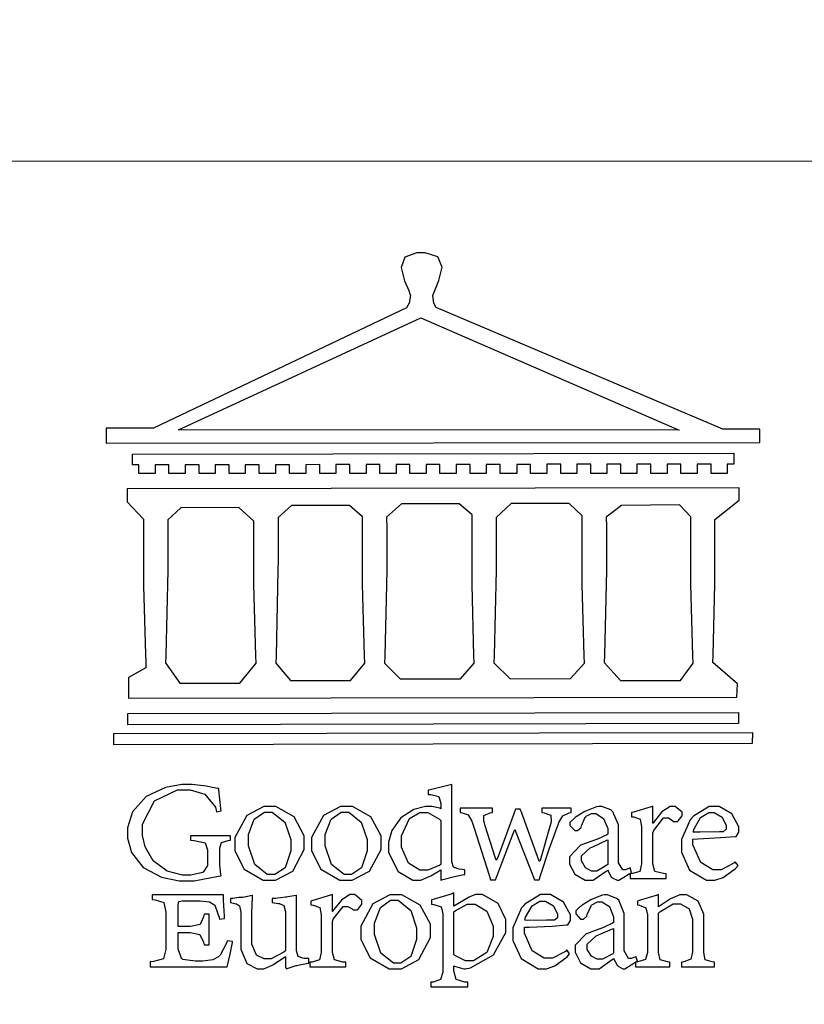
# Model space of a CAD drawing. Units: millimetres. Extents: x 5894 to 9458, y 4014 to 5694.
# Drawn here: x 8426 to 8495, y 4080 to 4166 of the extents above; entities that cross this region are included whole.
import ezdxf
from ezdxf.xclip import XClip

# ---------------------------------------------------------------- set-up
doc = ezdxf.new("R2010")
doc.units = ezdxf.units.MM
doc.header["$XCLIPFRAME"] = 2
doc.linetypes.add('DOT', pattern=[6.35, 0, -6.35])
doc.layers.add('格子', color=1, linetype='Continuous')

# ---------------------------------------------------------------- blocks, each defined once
blk = doc.blocks.new('格子')
at = {"layer": '格子', "linetype": 'DOT', "ltscale": 2.5}
blk.add_lwpolyline([(500, 0), (500, -3000)], dxfattribs=at)
blk = doc.blocks.new('CoodWare European')
at = {"color": 7}
for points in [[(9356.461, 3771.165), (9355.336, 3771.165), (9346.617, 3774.863), (9346.617, 3774.863), (9346.544, 3774.99), (9346.514, 3775.221), (9346.536, 3775.273), (9346.577, 3775.374), (9346.703, 3775.677), (9346.803, 3776.083), (9346.671, 3776.399), (9346.279, 3776.525), (9346.148, 3776.525), (9346.028, 3776.523), (9345.67, 3776.391), (9345.557, 3776.074), (9345.658, 3775.67), (9345.782, 3775.374), (9345.821, 3775.273), (9345.837, 3775.226), (9345.794, 3774.991), (9345.715, 3774.852), (9345.715, 3774.852), (9338.027, 3771.189), (9336.586, 3771.189), (9336.586, 3770.732), (9356.461, 3770.755), (9356.461, 3771.165)], [(9338.79, 3771.142), (9346.148, 3774.547), (9354, 3771.129), (9338.79, 3771.142)], [(9355.665, 3770.1), (9355.465, 3770.1), (9355.465, 3769.819), (9354.973, 3769.819), (9354.973, 3770.1), (9354.551, 3770.1), (9354.551, 3769.819), (9354.059, 3769.819), (9354.059, 3770.1), (9353.637, 3770.1), (9353.637, 3769.819), (9353.145, 3769.819), (9353.145, 3770.1), (9352.722, 3770.1), (9352.722, 3769.819), (9352.231, 3769.819), (9352.231, 3770.1), (9351.809, 3770.1), (9351.809, 3769.819), (9351.316, 3769.819), (9351.316, 3770.1), (9350.894, 3770.1), (9350.894, 3769.819), (9350.403, 3769.819), (9350.403, 3770.1), (9349.981, 3770.1), (9349.981, 3769.819), (9349.488, 3769.819), (9349.488, 3770.088), (9349.067, 3770.088), (9349.067, 3769.819), (9348.562, 3769.819), (9348.562, 3770.088), (9348.14, 3770.088), (9348.14, 3769.819), (9347.649, 3769.819), (9347.649, 3770.088), (9347.227, 3770.088), (9347.227, 3769.819), (9346.734, 3769.819), (9346.734, 3770.088), (9346.313, 3770.088), (9346.313, 3769.819), (9345.821, 3769.819), (9345.821, 3770.088), (9345.398, 3770.088), (9345.398, 3769.819), (9344.906, 3769.819), (9344.906, 3770.088), (9344.485, 3770.088), (9344.485, 3769.819), (9343.991, 3769.819), (9343.991, 3770.088), (9343.57, 3770.088), (9343.57, 3769.819), (9343.079, 3769.819), (9343.079, 3770.088), (9342.657, 3770.078), (9342.657, 3769.819), (9342.164, 3769.819), (9342.164, 3770.078), (9341.731, 3770.078), (9341.731, 3769.819), (9341.238, 3769.819), (9341.238, 3770.078), (9340.816, 3770.078), (9340.816, 3769.819), (9340.325, 3769.819), (9340.325, 3770.078), (9339.902, 3770.078), (9339.902, 3769.819), (9339.41, 3769.819), (9339.41, 3770.078), (9338.989, 3770.078), (9338.989, 3769.819), (9338.495, 3769.819), (9338.495, 3770.078), (9338.074, 3770.078), (9338.074, 3769.819), (9337.582, 3769.819), (9337.582, 3770.078), (9337.384, 3770.078), (9337.384, 3770.405), (9355.665, 3770.428), (9355.665, 3770.1)], [(9355.09, 3768.414), (9355.828, 3769), (9355.828, 3769.375), (9337.22, 3769.352), (9337.22, 3768.953), (9337.722, 3768.427), (9337.722, 3767.163), (9337.722, 3766.396), (9337.781, 3764.314), (9337.793, 3764.097), (9337.793, 3763.909), (9337.265, 3763.618), (9337.265, 3762.986), (9355.758, 3763.02), (9355.782, 3763.419), (9355.032, 3764.073), (9355.04, 3764.293), (9355.09, 3766.446), (9355.09, 3767.163), (9355.09, 3768.414)], [(9338.461, 3768.403), (9338.461, 3767.163), (9338.458, 3766.873), (9338.399, 3764.282), (9338.391, 3764.062), (9338.824, 3763.442), (9340.652, 3763.442), (9341.145, 3764.051), (9341.132, 3764.271), (9341.075, 3766.44), (9341.075, 3767.163), (9341.075, 3768.369), (9340.618, 3768.777), (9338.86, 3768.766), (9338.461, 3768.403)], [(9344.449, 3764.051), (9344.436, 3764.271), (9344.379, 3766.44), (9344.379, 3767.163), (9344.379, 3768.497), (9343.98, 3768.847), (9342.222, 3768.847), (9341.812, 3768.473), (9341.812, 3767.163), (9341.809, 3766.872), (9341.751, 3764.271), (9341.742, 3764.051), (9342.188, 3763.524), (9344.016, 3763.524), (9344.449, 3764.051)], [(9347.777, 3764.051), (9347.765, 3764.271), (9347.707, 3766.44), (9347.707, 3767.163), (9347.707, 3768.556), (9347.32, 3768.894), (9345.562, 3768.894), (9345.105, 3768.486), (9345.105, 3768.402), (9345.116, 3768.211), (9345.116, 3768.146), (9345.116, 3767.163), (9345.113, 3766.872), (9345.054, 3764.271), (9345.047, 3764.051), (9345.527, 3763.571), (9347.356, 3763.571), (9347.777, 3764.051)], [(9351.128, 3764.051), (9351.116, 3764.271), (9351.059, 3766.44), (9351.059, 3767.163), (9351.059, 3768.531), (9350.66, 3768.906), (9348.902, 3768.906), (9348.445, 3768.473), (9348.445, 3767.163), (9348.442, 3766.873), (9348.383, 3764.282), (9348.375, 3764.062), (9348.866, 3763.571), (9350.696, 3763.582), (9351.128, 3764.051)], [(9354.433, 3764.051), (9354.422, 3764.271), (9354.363, 3766.44), (9354.363, 3767.163), (9354.363, 3768.497), (9354.011, 3768.86), (9352.254, 3768.847), (9351.785, 3768.486), (9351.786, 3768.457), (9351.796, 3768.224), (9351.796, 3768.146), (9351.796, 3767.163), (9351.793, 3766.873), (9351.734, 3764.293), (9351.726, 3764.073), (9352.22, 3763.524), (9354.047, 3763.524), (9354.433, 3764.051)], [(9355.805, 3762.213), (9337.242, 3762.179), (9337.242, 3762.518), (9355.805, 3762.552), (9355.805, 3762.213)], [(9356.227, 3761.604), (9336.821, 3761.57), (9336.821, 3761.909), (9356.238, 3761.945), (9356.227, 3761.604)], [(9340.37, 3758.797), (9339.153, 3758.797), (9339.153, 3758.667), (9339.262, 3758.66), (9339.591, 3758.589), (9339.668, 3758.377), (9339.668, 3758.305), (9339.668, 3757.965), (9339.668, 3757.895), (9339.53, 3757.698), (9339.504, 3757.685), (9339.477, 3757.674), (9339.163, 3757.602), (9339.059, 3757.602), (9338.904, 3757.602), (9338.443, 3757.724), (9338.017, 3758.037), (9337.768, 3758.463), (9337.688, 3758.81), (9337.688, 3758.925), (9337.688, 3759.16), (9338.056, 3759.861), (9338.754, 3760.2), (9338.989, 3760.2), (9339.137, 3760.2), (9339.586, 3760.07), (9339.905, 3759.669), (9339.937, 3759.534), (9340.079, 3759.557), (9340.069, 3759.628), (9340.011, 3760.198), (9340.009, 3760.236), (9339.967, 3760.245), (9339.625, 3760.314), (9339.2, 3760.364), (9339.059, 3760.364), (9338.889, 3760.364), (9338.386, 3760.275), (9337.8, 3760), (9337.387, 3759.536), (9337.231, 3759.043), (9337.231, 3758.878), (9337.231, 3758.733), (9337.356, 3758.299), (9337.714, 3757.843), (9338.267, 3757.547), (9338.808, 3757.439), (9338.989, 3757.439), (9339.26, 3757.439), (9340.002, 3757.576), (9340.079, 3757.591), (9340.072, 3757.623), (9340.043, 3757.906), (9340.043, 3758.001), (9340.043, 3758.375), (9340.043, 3758.432), (9340.092, 3758.601), (9340.299, 3758.66), (9340.37, 3758.667), (9340.37, 3758.797)], [(9347.484, 3757.766), (9347.32, 3757.789), (9347.276, 3757.796), (9347.143, 3757.848), (9347.097, 3758.016), (9347.097, 3758.071), (9347.097, 3760.364), (9347.055, 3760.35), (9346.432, 3760.198), (9346.371, 3760.188), (9346.371, 3760.06), (9346.453, 3760.058), (9346.7, 3760), (9346.757, 3759.781), (9346.757, 3759.708), (9346.757, 3759.627), (9346.731, 3759.641), (9346.487, 3759.697), (9346.407, 3759.697), (9346.29, 3759.697), (9345.94, 3759.606), (9345.545, 3759.35), (9345.268, 3758.968), (9345.165, 3758.611), (9345.165, 3758.493), (9345.165, 3758.299), (9345.465, 3757.713), (9345.907, 3757.451), (9346.056, 3757.451), (9346.155, 3757.451), (9346.402, 3757.565), (9346.453, 3757.591), (9346.757, 3757.766), (9346.757, 3757.451), (9346.821, 3757.475), (9347.177, 3757.57), (9347.457, 3757.625), (9347.484, 3757.626), (9347.484, 3757.766)], [(9341.555, 3759.697), (9341.381, 3759.697), (9340.864, 3759.42), (9340.501, 3758.751), (9340.501, 3758.527), (9340.501, 3758.343), (9340.78, 3757.788), (9341.362, 3757.451), (9341.555, 3757.451), (9341.731, 3757.451), (9342.258, 3757.732), (9342.61, 3758.391), (9342.61, 3758.61), (9342.61, 3758.803), (9342.306, 3759.383), (9341.742, 3759.697), (9341.555, 3759.697)], [(9343.887, 3759.697), (9343.713, 3759.697), (9343.196, 3759.42), (9342.831, 3758.751), (9342.831, 3758.527), (9342.831, 3758.343), (9343.113, 3757.788), (9343.694, 3757.451), (9343.887, 3757.451), (9344.063, 3757.451), (9344.591, 3757.732), (9344.942, 3758.391), (9344.942, 3758.61), (9344.942, 3758.803), (9344.634, 3759.383), (9344.073, 3759.697), (9343.887, 3759.697)], [(9352.558, 3757.685), (9352.512, 3757.825), (9352.499, 3757.82), (9352.377, 3757.766), (9352.337, 3757.766), (9352.292, 3757.766), (9352.161, 3757.986), (9352.161, 3758.06), (9352.161, 3758.984), (9352.161, 3759.131), (9351.99, 3759.534), (9351.949, 3759.568), (9351.922, 3759.589), (9351.651, 3759.697), (9351.562, 3759.697), (9351.489, 3759.682), (9351.139, 3759.54), (9350.876, 3759.383), (9350.847, 3759.358), (9350.823, 3759.342), (9350.683, 3759.206), (9350.683, 3759.16), (9350.683, 3759.111), (9350.832, 3758.96), (9350.883, 3758.96), (9350.917, 3758.96), (9351.02, 3759.049), (9351.023, 3759.066), (9351.035, 3759.104), (9351.15, 3759.365), (9351.164, 3759.381), (9351.176, 3759.396), (9351.342, 3759.476), (9351.399, 3759.476), (9351.475, 3759.476), (9351.707, 3759.332), (9351.832, 3759.028), (9351.832, 3758.925), (9351.832, 3758.856), (9351.806, 3758.836), (9351.526, 3758.703), (9351.145, 3758.564), (9351.07, 3758.54), (9351.002, 3758.517), (9350.672, 3758.165), (9350.672, 3758.048), (9350.672, 3757.944), (9350.831, 3757.632), (9351.142, 3757.451), (9351.246, 3757.451), (9351.394, 3757.451), (9351.789, 3757.724), (9351.843, 3757.755), (9351.847, 3757.736), (9351.942, 3757.55), (9351.96, 3757.532), (9351.972, 3757.521), (9352.121, 3757.451), (9352.172, 3757.451), (9352.558, 3757.685)], [(9353.204, 3759.183), (9353.204, 3759.708), (9353.15, 3759.682), (9352.613, 3759.519), (9352.558, 3759.51), (9352.558, 3759.381), (9352.623, 3759.375), (9352.815, 3759.305), (9352.864, 3759.082), (9352.864, 3759.007), (9352.864, 3758.024), (9352.864, 3757.949), (9352.805, 3757.719), (9352.585, 3757.653), (9352.512, 3757.649), (9352.512, 3757.509), (9353.612, 3757.509), (9353.612, 3757.649), (9353.525, 3757.653), (9353.262, 3757.719), (9353.204, 3757.949), (9353.204, 3758.024), (9353.204, 3758.89), (9353.23, 3758.963), (9353.526, 3759.347), (9353.626, 3759.347), (9353.675, 3759.347), (9353.81, 3759.262), (9353.824, 3759.241), (9353.832, 3759.236), (9353.938, 3759.236), (9353.953, 3759.241), (9353.975, 3759.254), (9354.095, 3759.411), (9354.095, 3759.463), (9354.095, 3759.521), (9353.883, 3759.697), (9353.813, 3759.697), (9353.728, 3759.697), (9353.477, 3759.533), (9353.253, 3759.244), (9353.215, 3759.183), (9353.204, 3759.183)], [(9355.71, 3758.012), (9355.667, 3757.975), (9355.277, 3757.766), (9355.149, 3757.766), (9355.027, 3757.766), (9354.661, 3757.99), (9354.422, 3758.525), (9354.422, 3758.703), (9354.569, 3758.709), (9355.265, 3758.75), (9355.702, 3758.782), (9355.724, 3758.786), (9355.743, 3758.792), (9355.816, 3758.909), (9355.816, 3758.948), (9355.816, 3759.08), (9355.606, 3759.472), (9355.219, 3759.697), (9355.09, 3759.697), (9354.914, 3759.697), (9354.436, 3759.402), (9354.387, 3759.347), (9354.337, 3759.292), (9354.071, 3758.693), (9354.071, 3758.493), (9354.071, 3758.31), (9354.319, 3757.762), (9354.836, 3757.451), (9355.009, 3757.451), (9355.092, 3757.451), (9355.343, 3757.537), (9355.717, 3757.806), (9355.794, 3757.895), (9355.71, 3758.012)], [(9341.508, 3759.523), (9341.635, 3759.523), (9342.021, 3759.222), (9342.2, 3758.693), (9342.2, 3758.515), (9342.2, 3758.344), (9342.029, 3757.827), (9341.717, 3757.626), (9341.614, 3757.626), (9341.485, 3757.626), (9341.103, 3757.926), (9340.911, 3758.493), (9340.911, 3758.68), (9340.911, 3758.838), (9341.09, 3759.308), (9341.402, 3759.523), (9341.508, 3759.523)], [(9343.84, 3759.523), (9343.966, 3759.523), (9344.342, 3759.222), (9344.519, 3758.693), (9344.519, 3758.515), (9344.519, 3758.344), (9344.35, 3757.827), (9344.045, 3757.626), (9343.944, 3757.626), (9343.816, 3757.626), (9343.435, 3757.926), (9343.243, 3758.493), (9343.243, 3758.68), (9343.243, 3758.838), (9343.422, 3759.308), (9343.734, 3759.523), (9343.84, 3759.523)], [(9346.757, 3757.931), (9346.724, 3757.911), (9346.363, 3757.755), (9346.243, 3757.755), (9346.126, 3757.755), (9345.779, 3757.974), (9345.562, 3758.46), (9345.562, 3758.621), (9345.562, 3758.797), (9345.803, 3759.324), (9346.124, 3759.51), (9346.231, 3759.51), (9346.361, 3759.51), (9346.721, 3759.306), (9346.757, 3759.264), (9346.757, 3757.931)], [(9350.719, 3759.639), (9349.828, 3759.639), (9349.828, 3759.51), (9349.898, 3759.5), (9350.107, 3759.425), (9350.113, 3759.24), (9350.099, 3759.183), (9350.074, 3759.087), (9349.796, 3758.123), (9349.77, 3758.035), (9349.745, 3758.035), (9349.695, 3758.17), (9349.217, 3759.487), (9349.172, 3759.615), (9349.031, 3759.615), (9348.977, 3759.469), (9348.504, 3758.177), (9348.456, 3758.06), (9348.446, 3758.06), (9348.416, 3758.154), (9348.111, 3759.102), (9348.082, 3759.194), (9348.066, 3759.248), (9348.067, 3759.423), (9348.261, 3759.5), (9348.328, 3759.51), (9348.328, 3759.639), (9347.345, 3759.639), (9347.345, 3759.51), (9347.405, 3759.505), (9347.592, 3759.435), (9347.698, 3759.248), (9347.719, 3759.183), (9347.771, 3759.034), (9348.228, 3757.605), (9348.269, 3757.462), (9348.422, 3757.462), (9348.471, 3757.601), (9348.961, 3758.876), (9349.008, 3758.996), (9349.057, 3758.867), (9349.552, 3757.597), (9349.605, 3757.462), (9349.745, 3757.462), (9349.797, 3757.626), (9350.054, 3758.397), (9350.282, 3759.036), (9350.321, 3759.135), (9350.347, 3759.204), (9350.467, 3759.407), (9350.657, 3759.498), (9350.719, 3759.51), (9350.719, 3759.639)], [(9354.984, 3759.51), (9355.064, 3759.51), (9355.309, 3759.368), (9355.431, 3759.114), (9355.431, 3759.03), (9355.431, 3759.003), (9355.341, 3758.925), (9355.312, 3758.925), (9355.235, 3758.924), (9354.633, 3758.914), (9354.433, 3758.914), (9354.456, 3759.012), (9354.656, 3759.357), (9354.902, 3759.51), (9354.984, 3759.51)], [(9351.832, 3757.931), (9351.807, 3757.911), (9351.5, 3757.732), (9351.399, 3757.732), (9351.339, 3757.732), (9351.16, 3757.828), (9351.036, 3758.038), (9351.036, 3758.107), (9351.036, 3758.195), (9351.301, 3758.437), (9351.352, 3758.457), (9351.378, 3758.472), (9351.806, 3758.665), (9351.832, 3758.68), (9351.832, 3757.931)], [(9340.266, 3755.613), (9340.252, 3755.564), (9340.051, 3755.178), (9340.032, 3755.158), (9340.004, 3755.128), (9339.824, 3755.032), (9339.521, 3754.993), (9339.422, 3754.993), (9339.29, 3754.993), (9338.917, 3755.047), (9338.894, 3755.063), (9338.873, 3755.078), (9338.777, 3755.366), (9338.777, 3755.462), (9338.777, 3755.859), (9339.047, 3755.859), (9339.143, 3755.859), (9339.436, 3755.803), (9339.547, 3755.568), (9339.563, 3755.485), (9339.714, 3755.485), (9339.714, 3756.42), (9339.563, 3756.42), (9339.548, 3756.341), (9339.444, 3756.111), (9339.146, 3756.046), (9339.047, 3756.046), (9338.777, 3756.046), (9338.777, 3756.678), (9338.777, 3756.71), (9338.795, 3756.808), (9338.896, 3756.831), (9338.93, 3756.831), (9339.352, 3756.831), (9339.444, 3756.831), (9339.724, 3756.8), (9339.864, 3756.717), (9339.878, 3756.69), (9339.895, 3756.665), (9340.019, 3756.323), (9340.032, 3756.269), (9340.183, 3756.292), (9340.18, 3756.36), (9340.149, 3756.845), (9340.149, 3757.006), (9337.981, 3757.006), (9337.981, 3756.867), (9338.071, 3756.858), (9338.336, 3756.776), (9338.402, 3756.484), (9338.402, 3756.387), (9338.402, 3755.438), (9338.402, 3755.346), (9338.328, 3755.068), (9338.025, 3754.978), (9337.922, 3754.97), (9337.922, 3754.817), (9340.266, 3754.817), (9340.277, 3754.856), (9340.356, 3755.21), (9340.424, 3755.556), (9340.431, 3755.591), (9340.266, 3755.613)], [(9343.464, 3756.504), (9343.464, 3757.018), (9343.409, 3756.995), (9342.867, 3756.832), (9342.809, 3756.819), (9342.809, 3756.702), (9342.877, 3756.694), (9343.077, 3756.626), (9343.126, 3756.403), (9343.126, 3756.328), (9343.126, 3755.332), (9343.126, 3755.259), (9343.067, 3755.036), (9342.847, 3754.965), (9342.774, 3754.959), (9342.774, 3754.817), (9343.874, 3754.817), (9343.874, 3754.959), (9343.785, 3754.964), (9343.524, 3755.036), (9343.464, 3755.259), (9343.464, 3755.332), (9343.464, 3756.199), (9343.49, 3756.272), (9343.788, 3756.655), (9343.887, 3756.655), (9343.937, 3756.655), (9344.068, 3756.58), (9344.086, 3756.562), (9344.094, 3756.557), (9344.2, 3756.548), (9344.215, 3756.549), (9344.237, 3756.562), (9344.356, 3756.72), (9344.356, 3756.772), (9344.356, 3756.834), (9344.145, 3757.018), (9344.075, 3757.018), (9343.99, 3757.018), (9343.736, 3756.849), (9343.51, 3756.562), (9343.476, 3756.504), (9343.464, 3756.504)], [(9345.386, 3757.006), (9345.214, 3757.006), (9344.696, 3756.73), (9344.332, 3756.061), (9344.332, 3755.836), (9344.332, 3755.652), (9344.612, 3755.096), (9345.193, 3754.759), (9345.386, 3754.759), (9345.562, 3754.759), (9346.09, 3755.042), (9346.441, 3755.708), (9346.441, 3755.929), (9346.441, 3756.121), (9346.134, 3756.697), (9345.572, 3757.006), (9345.386, 3757.006)], [(9347.156, 3756.666), (9347.156, 3757.065), (9347.102, 3757.042), (9346.526, 3756.863), (9346.477, 3756.853), (9346.477, 3756.725), (9346.55, 3756.718), (9346.769, 3756.648), (9346.817, 3756.426), (9346.817, 3756.351), (9346.817, 3754.736), (9346.817, 3754.661), (9346.754, 3754.433), (9346.529, 3754.359), (9346.453, 3754.35), (9346.453, 3754.21), (9347.579, 3754.21), (9347.579, 3754.35), (9347.488, 3754.359), (9347.221, 3754.44), (9347.156, 3754.698), (9347.156, 3754.783), (9347.156, 3754.853), (9347.172, 3754.845), (9347.46, 3754.762), (9347.496, 3754.759), (9347.657, 3754.788), (9348.359, 3755.185), (9348.738, 3755.867), (9348.738, 3756.093), (9348.738, 3756.256), (9348.502, 3756.741), (9348.028, 3757.018), (9347.87, 3757.018), (9347.809, 3757.018), (9347.644, 3756.951), (9347.624, 3756.936), (9347.156, 3756.666)], [(9350.59, 3755.332), (9350.546, 3755.291), (9350.155, 3755.088), (9350.027, 3755.088), (9349.905, 3755.088), (9349.54, 3755.306), (9349.301, 3755.844), (9349.301, 3756.024), (9349.449, 3756.027), (9350.144, 3756.059), (9350.58, 3756.092), (9350.602, 3756.093), (9350.621, 3756.1), (9350.696, 3756.227), (9350.696, 3756.269), (9350.696, 3756.399), (9350.486, 3756.789), (9350.097, 3757.018), (9349.968, 3757.018), (9349.792, 3757.018), (9349.314, 3756.72), (9349.265, 3756.666), (9349.215, 3756.611), (9348.95, 3756.004), (9348.95, 3755.801), (9348.95, 3755.62), (9349.199, 3755.074), (9349.715, 3754.759), (9349.887, 3754.759), (9349.97, 3754.759), (9350.221, 3754.848), (9350.595, 3755.124), (9350.672, 3755.216), (9350.59, 3755.332)], [(9352.735, 3755.005), (9352.688, 3755.133), (9352.675, 3755.128), (9352.553, 3755.076), (9352.512, 3755.076), (9352.468, 3755.076), (9352.337, 3755.304), (9352.337, 3755.379), (9352.337, 3756.292), (9352.337, 3756.438), (9352.166, 3756.844), (9352.125, 3756.878), (9352.097, 3756.902), (9351.827, 3757.006), (9351.737, 3757.006), (9351.665, 3756.995), (9351.314, 3756.855), (9351.052, 3756.69), (9351.023, 3756.666), (9350.999, 3756.652), (9350.86, 3756.523), (9350.86, 3756.479), (9350.86, 3756.427), (9351.008, 3756.269), (9351.059, 3756.269), (9351.093, 3756.269), (9351.196, 3756.357), (9351.199, 3756.373), (9351.21, 3756.412), (9351.326, 3756.674), (9351.34, 3756.69), (9351.352, 3756.705), (9351.518, 3756.795), (9351.575, 3756.795), (9351.651, 3756.795), (9351.882, 3756.652), (9352.008, 3756.339), (9352.008, 3756.234), (9352.008, 3756.163), (9351.98, 3756.144), (9351.7, 3756.015), (9351.321, 3755.875), (9351.246, 3755.848), (9351.178, 3755.828), (9350.847, 3755.483), (9350.847, 3755.368), (9350.847, 3755.262), (9351.007, 3754.941), (9351.317, 3754.759), (9351.422, 3754.759), (9351.57, 3754.759), (9351.965, 3755.042), (9352.019, 3755.076), (9352.022, 3755.057), (9352.118, 3754.871), (9352.136, 3754.853), (9352.145, 3754.842), (9352.296, 3754.759), (9352.348, 3754.759), (9352.735, 3755.005)], [(9355.079, 3754.817), (9355.079, 3754.959), (9355.007, 3754.967), (9354.799, 3755.036), (9354.75, 3755.259), (9354.75, 3755.332), (9354.75, 3756.281), (9354.75, 3756.416), (9354.579, 3756.819), (9354.241, 3757.006), (9354.129, 3757.006), (9354.023, 3757.006), (9353.738, 3756.888), (9353.707, 3756.867), (9353.675, 3756.847), (9353.402, 3756.661), (9353.38, 3756.643), (9353.38, 3757.018), (9353.332, 3756.995), (9352.793, 3756.832), (9352.735, 3756.819), (9352.735, 3756.702), (9352.799, 3756.69), (9352.987, 3756.613), (9353.039, 3756.399), (9353.039, 3756.328), (9353.039, 3755.332), (9353.039, 3755.26), (9352.979, 3755.04), (9352.751, 3754.967), (9352.675, 3754.959), (9352.675, 3754.817), (9353.718, 3754.817), (9353.718, 3754.959), (9353.645, 3754.967), (9353.43, 3755.036), (9353.38, 3755.259), (9353.38, 3755.332), (9353.38, 3756.456), (9353.417, 3756.495), (9353.817, 3756.736), (9353.953, 3756.736), (9354.042, 3756.736), (9354.312, 3756.579), (9354.41, 3756.268), (9354.41, 3756.163), (9354.41, 3755.356), (9354.41, 3755.28), (9354.355, 3755.049), (9354.143, 3754.967), (9354.071, 3754.959), (9354.071, 3754.817), (9355.079, 3754.817)], [(9342.75, 3755.076), (9342.61, 3755.076), (9342.563, 3755.079), (9342.421, 3755.13), (9342.376, 3755.309), (9342.376, 3755.368), (9342.376, 3756.995), (9342.361, 3756.99), (9342.104, 3756.943), (9342.069, 3756.936), (9342.037, 3756.933), (9341.736, 3756.9), (9341.636, 3756.9), (9341.636, 3756.772), (9341.812, 3756.749), (9341.853, 3756.744), (9341.985, 3756.683), (9342.035, 3756.487), (9342.035, 3756.42), (9342.035, 3755.309), (9341.988, 3755.268), (9341.601, 3755.063), (9341.472, 3755.063), (9341.394, 3755.063), (9341.16, 3755.178), (9341.017, 3755.514), (9341.017, 3755.625), (9341.017, 3756.269), (9341.017, 3756.451), (9341.033, 3756.954), (9341.039, 3756.995), (9341.021, 3756.99), (9340.742, 3756.93), (9340.71, 3756.924), (9340.624, 3756.924), (9340.433, 3756.9), (9340.37, 3756.9), (9340.37, 3756.772), (9340.523, 3756.736), (9340.553, 3756.731), (9340.644, 3756.676), (9340.676, 3756.486), (9340.676, 3756.42), (9340.676, 3755.496), (9340.676, 3755.353), (9340.862, 3754.921), (9341.179, 3754.759), (9341.285, 3754.759), (9341.375, 3754.759), (9341.612, 3754.856), (9341.648, 3754.876), (9341.685, 3754.897), (9342.003, 3755.11), (9342.035, 3755.133), (9342.035, 3754.795), (9342.069, 3754.759), (9342.087, 3754.768), (9342.358, 3754.856), (9342.387, 3754.865), (9342.418, 3754.874), (9342.725, 3754.933), (9342.75, 3754.935), (9342.75, 3755.076)], [(9345.339, 3756.842), (9345.465, 3756.842), (9345.846, 3756.536), (9346.02, 3756.004), (9346.02, 3755.825), (9346.02, 3755.654), (9345.85, 3755.138), (9345.546, 3754.935), (9345.445, 3754.935), (9345.317, 3754.935), (9344.934, 3755.234), (9344.742, 3755.801), (9344.742, 3755.988), (9344.742, 3756.147), (9344.921, 3756.626), (9345.233, 3756.842), (9345.339, 3756.842)], [(9347.156, 3756.491), (9347.193, 3756.52), (9347.559, 3756.725), (9347.683, 3756.725), (9347.802, 3756.725), (9348.158, 3756.513), (9348.352, 3756.059), (9348.352, 3755.906), (9348.352, 3755.743), (9348.155, 3755.253), (9347.756, 3755.005), (9347.624, 3755.005), (9347.507, 3755.005), (9347.182, 3755.166), (9347.156, 3755.192), (9347.156, 3756.491)], [(9349.862, 3756.819), (9349.942, 3756.819), (9350.186, 3756.676), (9350.309, 3756.424), (9350.309, 3756.339), (9350.309, 3756.313), (9350.214, 3756.237), (9350.191, 3756.234), (9349.972, 3756.234), (9349.386, 3756.232), (9349.312, 3756.234), (9349.335, 3756.331), (9349.534, 3756.673), (9349.773, 3756.819), (9349.853, 3756.819), (9349.862, 3756.819)], [(9352.008, 3755.239), (9351.983, 3755.219), (9351.676, 3755.052), (9351.575, 3755.052), (9351.515, 3755.052), (9351.335, 3755.141), (9351.212, 3755.346), (9351.212, 3755.415), (9351.212, 3755.506), (9351.477, 3755.758), (9351.527, 3755.778), (9351.554, 3755.79), (9351.98, 3755.976), (9352.008, 3755.988), (9352.008, 3755.239)]]:
    blk.add_lwpolyline(points, close=True, dxfattribs=at)
blk = doc.blocks.new('10-')
at = {"color": 250, "lineweight": 20}
blk.add_line((48116.44, 70256.31), (45545.37, 70256.31), dxfattribs=at)
at = {"xscale": 7.200000000000002, "yscale": 7.200000000000002, "zscale": 7.200000000000002}
blk.add_blockref('CoodWare European', (-21338.51, 43045.27), dxfattribs=at)

msp = doc.modelspace()

# ---------------------------------------------------------------- block references
at = {"color": 7, "xscale": 0.4, "yscale": 0.4, "zscale": 0.4}
msp.add_blockref('10-', (-9920.401, -23948.694), dxfattribs=at)
at = {"color": 179, "true_color": 0x23273e}
ref = msp.add_blockref('格子', (7964.485, 5790.579), dxfattribs=at)
XClip(ref).set_block_clipping_path([(366.8972016306, -1429.6165084926), (1428.6397249771, -361.1603088207)])

doc.saveas('drawing.dxf')
